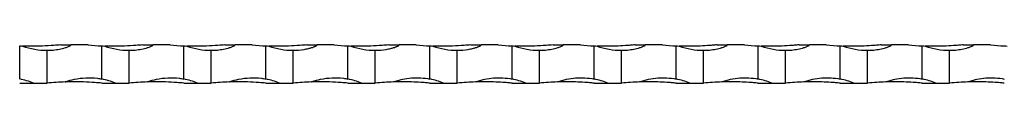
# Model space of a CAD drawing. Units: millimetres. Extents: x 250 to 14600, y 250 to 10250.
# Drawn here: x 3469 to 3829, y 5570 to 5584 of the extents above; entities that cross this region are included whole.
import ezdxf

# ---------------------------------------------------------------- set-up
doc = ezdxf.new("R2010")
doc.units = ezdxf.units.MM
doc.header["$LTSCALE"] = 50

msp = doc.modelspace()

# ---------------------------------------------------------------- linework, layer by layer
at = {"color": 7, "linetype": 'Continuous', "lineweight": 25}
for p, q in [((3468.65, 5572.01), (3468.65, 5584.12)), ((3483.65, 5584.5), (3487.37, 5584.5)), ((3493.65, 5584.5), (3487.37, 5584.5)), ((3498.65, 5572.01), (3498.65, 5584.12)), ((3513.65, 5584.5), (3517.37, 5584.5)), ((3523.65, 5584.5), (3517.37, 5584.5)), ((3528.65, 5572.01), (3528.65, 5584.12)), ((3543.65, 5584.5), (3547.37, 5584.5)), ((3553.65, 5584.5), (3547.37, 5584.5)), ((3558.65, 5572.01), (3558.65, 5584.12)), ((3573.65, 5584.5), (3577.37, 5584.5)), ((3583.65, 5584.5), (3577.37, 5584.5)), ((3588.65, 5572.01), (3588.65, 5584.12)), ((3603.65, 5584.5), (3607.37, 5584.5)), ((3613.65, 5584.5), (3607.37, 5584.5)), ((3618.65, 5572.01), (3618.65, 5584.12)), ((3633.65, 5584.5), (3637.37, 5584.5)), ((3643.65, 5584.5), (3637.37, 5584.5)), ((3648.65, 5572.01), (3648.65, 5584.12)), ((3663.65, 5584.5), (3667.37, 5584.5)), ((3673.65, 5584.5), (3667.37, 5584.5)), ((3678.65, 5572.01), (3678.65, 5584.12)), ((3693.65, 5584.5), (3697.37, 5584.5)), ((3703.65, 5584.5), (3697.37, 5584.5)), ((3708.65, 5572.01), (3708.65, 5584.12)), ((3723.65, 5584.5), (3727.37, 5584.5)), ((3733.65, 5584.5), (3727.37, 5584.5)), ((3738.65, 5572.01), (3738.65, 5584.12)), ((3753.65, 5584.5), (3757.37, 5584.5)), ((3763.65, 5584.5), (3757.37, 5584.5)), ((3768.65, 5572.01), (3768.65, 5584.12)), ((3783.65, 5584.5), (3787.37, 5584.5)), ((3793.65, 5584.5), (3787.37, 5584.5)), ((3798.65, 5572.01), (3798.65, 5584.12)), ((3813.65, 5584.5), (3817.37, 5584.5)), ((3823.65, 5584.5), (3817.37, 5584.5)), ((3478.65, 5570.5), (3478.65, 5582.5)), ((3508.65, 5570.5), (3508.65, 5582.5)), ((3538.65, 5570.5), (3538.65, 5582.5)), ((3568.65, 5570.5), (3568.65, 5582.5)), ((3598.65, 5570.5), (3598.65, 5582.5)), ((3628.65, 5570.5), (3628.65, 5582.5)), ((3658.65, 5570.5), (3658.65, 5582.5)), ((3688.65, 5570.5), (3688.65, 5582.5)), ((3718.65, 5570.5), (3718.65, 5582.5)), ((3748.65, 5570.5), (3748.65, 5582.5)), ((3778.65, 5570.5), (3778.65, 5582.5)), ((3808.65, 5570.5), (3808.65, 5582.5)), ((3468.65, 5570.5), (3473.65, 5570.5)), ((3473.65, 5570.5), (3478.65, 5570.5)), ((3498.65, 5570.5), (3503.65, 5570.5)), ((3503.65, 5570.5), (3508.65, 5570.5)), ((3528.65, 5570.5), (3533.65, 5570.5)), ((3533.65, 5570.5), (3538.65, 5570.5)), ((3558.65, 5570.5), (3563.65, 5570.5)), ((3563.65, 5570.5), (3568.65, 5570.5)), ((3588.65, 5570.5), (3593.65, 5570.5)), ((3593.65, 5570.5), (3598.65, 5570.5)), ((3618.65, 5570.5), (3623.65, 5570.5)), ((3623.65, 5570.5), (3628.65, 5570.5)), ((3648.65, 5570.5), (3653.65, 5570.5)), ((3653.65, 5570.5), (3658.65, 5570.5)), ((3678.65, 5570.5), (3683.65, 5570.5)), ((3683.65, 5570.5), (3688.65, 5570.5)), ((3708.65, 5570.5), (3713.65, 5570.5)), ((3713.65, 5570.5), (3718.65, 5570.5)), ((3738.65, 5570.5), (3743.65, 5570.5)), ((3743.65, 5570.5), (3748.65, 5570.5)), ((3768.65, 5570.5), (3773.65, 5570.5)), ((3773.65, 5570.5), (3778.65, 5570.5)), ((3798.65, 5570.5), (3803.65, 5570.5)), ((3803.65, 5570.5), (3808.65, 5570.5))]:
    msp.add_line(p, q, dxfattribs=at)
for centre, radius, start, end in [((3473.65, 5684.25), 100.25, 267.1412, 267.7614), ((3478.65, 5608.5), 26, 249.9452, 270), ((3503.65, 5684.25), 100.25, 267.1412, 267.7614), ((3508.65, 5608.5), 26, 249.9452, 270), ((3533.65, 5684.25), 100.25, 267.1412, 267.7614), ((3538.65, 5608.5), 26, 249.9452, 270), ((3563.65, 5684.25), 100.25, 267.1412, 267.7614), ((3568.65, 5608.5), 26, 249.9452, 270), ((3593.65, 5684.25), 100.25, 267.1412, 267.7614), ((3598.65, 5608.5), 26, 249.9452, 270), ((3623.65, 5684.25), 100.25, 267.1412, 267.7614), ((3628.65, 5608.5), 26, 249.9452, 270), ((3653.65, 5684.25), 100.25, 267.1412, 267.7614), ((3658.65, 5608.5), 26, 249.9452, 270), ((3683.65, 5684.25), 100.25, 267.1412, 267.7614), ((3688.65, 5608.5), 26, 249.9452, 270), ((3713.65, 5684.25), 100.25, 267.1412, 267.7614), ((3718.65, 5608.5), 26, 249.9452, 270), ((3743.65, 5684.25), 100.25, 267.1412, 267.7614), ((3748.65, 5608.5), 26, 249.9452, 270), ((3773.65, 5684.25), 100.25, 267.1412, 267.7614), ((3778.65, 5608.5), 26, 249.9452, 270), ((3803.65, 5684.25), 100.25, 267.1412, 267.7614), ((3808.65, 5608.5), 26, 249.9452, 270), ((3833.65, 5684.25), 100.25, 267.1412, 267.7614), ((3463.65, 5546.5), 26, 67.3801, 78.9125), ((3488.65, 5470.75), 100.25, 91.9047, 95.7248), ((3493.65, 5546.5), 26, 67.3801, 78.9125), ((3518.65, 5470.75), 100.25, 91.9047, 95.7248), ((3523.65, 5546.5), 26, 67.3801, 78.9125), ((3548.65, 5470.75), 100.25, 91.9047, 95.7248), ((3553.65, 5546.5), 26, 67.3801, 78.9125), ((3578.65, 5470.75), 100.25, 91.9047, 95.7248), ((3583.65, 5546.5), 26, 67.3801, 78.9125), ((3608.65, 5470.75), 100.25, 91.9047, 95.7248), ((3613.65, 5546.5), 26, 67.3801, 78.9125), ((3638.65, 5470.75), 100.25, 91.9047, 95.7248), ((3643.65, 5546.5), 26, 67.3801, 78.9125), ((3668.65, 5470.75), 100.25, 91.9047, 95.7248), ((3673.65, 5546.5), 26, 67.3801, 78.9125), ((3698.65, 5470.75), 100.25, 91.9047, 95.7248), ((3703.65, 5546.5), 26, 67.3801, 78.9125), ((3728.65, 5470.75), 100.25, 91.9047, 95.7248), ((3733.65, 5546.5), 26, 67.3801, 78.9125), ((3758.65, 5470.75), 100.25, 91.9047, 95.7248), ((3763.65, 5546.5), 26, 67.3801, 78.9125), ((3788.65, 5470.75), 100.25, 91.9047, 95.7248), ((3793.65, 5546.5), 26, 67.3801, 78.9125), ((3818.65, 5470.75), 100.25, 91.9047, 95.7248)]:
    msp.add_arc(centre, radius, start, end, dxfattribs=at)
for points, knots in [([(3483.65, 5584.5), (3482.81, 5584.42), (3480.61, 5584.21), (3476.93, 5584.02), (3473.77, 5583.98), (3471.8, 5584.01), (3471.06, 5584.03), (3470.57, 5584.04), (3470.25, 5584.05), (3470.04, 5584.06), (3469.89, 5584.07), (3469.79, 5584.07), (3469.74, 5584.07), (3469.73, 5584.07), (3469.73, 5584.07)], [0, 0, 0, 0, 0.177789, 0.468736, 0.768153, 0.844934, 0.896729, 0.93143, 0.954621, 0.970163, 0.980691, 0.991581, 0.995925, 1, 1, 1, 1]), ([(3478.65, 5582.5), (3479.41, 5582.5), (3480.16, 5582.53), (3481.67, 5582.68), (3482.43, 5582.79), (3483.92, 5583.08), (3484.66, 5583.26), (3485.76, 5583.59), (3486.12, 5583.71), (3486.65, 5583.93), (3486.82, 5584.01), (3487.07, 5584.15), (3487.15, 5584.2), (3487.26, 5584.29), (3487.3, 5584.32), (3487.35, 5584.4), (3487.37, 5584.45), (3487.37, 5584.5)], [0, 0, 0, 0, 0.25, 0.25, 0.5, 0.5, 0.75, 0.75, 0.875, 0.875, 0.9375, 0.9375, 0.96875, 0.96875, 0.984375, 0.984375, 1, 1, 1, 1]), ([(3513.65, 5584.5), (3512.81, 5584.42), (3510.61, 5584.21), (3506.93, 5584.02), (3503.77, 5583.98), (3501.8, 5584.01), (3501.06, 5584.03), (3500.57, 5584.04), (3500.25, 5584.05), (3500.04, 5584.06), (3499.89, 5584.07), (3499.79, 5584.07), (3499.74, 5584.07), (3499.73, 5584.07), (3499.73, 5584.07)], [0, 0, 0, 0, 0.177789, 0.468736, 0.768153, 0.844934, 0.896729, 0.93143, 0.954621, 0.970163, 0.980691, 0.991581, 0.995925, 1, 1, 1, 1]), ([(3508.65, 5582.5), (3509.41, 5582.5), (3510.16, 5582.53), (3511.67, 5582.68), (3512.43, 5582.79), (3513.92, 5583.08), (3514.66, 5583.26), (3515.76, 5583.59), (3516.12, 5583.71), (3516.65, 5583.93), (3516.82, 5584.01), (3517.07, 5584.15), (3517.15, 5584.2), (3517.26, 5584.29), (3517.3, 5584.32), (3517.35, 5584.4), (3517.37, 5584.45), (3517.37, 5584.5)], [0, 0, 0, 0, 0.25, 0.25, 0.5, 0.5, 0.75, 0.75, 0.875, 0.875, 0.9375, 0.9375, 0.96875, 0.96875, 0.984375, 0.984375, 1, 1, 1, 1]), ([(3543.65, 5584.5), (3542.81, 5584.42), (3540.61, 5584.21), (3536.93, 5584.02), (3533.77, 5583.98), (3531.8, 5584.01), (3531.06, 5584.03), (3530.57, 5584.04), (3530.25, 5584.05), (3530.04, 5584.06), (3529.89, 5584.07), (3529.79, 5584.07), (3529.74, 5584.07), (3529.73, 5584.07), (3529.73, 5584.07)], [0, 0, 0, 0, 0.177789, 0.468736, 0.768153, 0.844934, 0.896729, 0.93143, 0.954621, 0.970165, 0.980691, 0.991581, 0.995925, 1, 1, 1, 1]), ([(3538.65, 5582.5), (3539.41, 5582.5), (3540.16, 5582.53), (3541.67, 5582.68), (3542.43, 5582.79), (3543.92, 5583.08), (3544.66, 5583.26), (3545.76, 5583.59), (3546.12, 5583.71), (3546.65, 5583.93), (3546.82, 5584.01), (3547.07, 5584.15), (3547.15, 5584.2), (3547.26, 5584.29), (3547.3, 5584.32), (3547.35, 5584.4), (3547.37, 5584.45), (3547.37, 5584.5)], [0, 0, 0, 0, 0.25, 0.25, 0.5, 0.5, 0.75, 0.75, 0.875, 0.875, 0.9375, 0.9375, 0.96875, 0.96875, 0.984375, 0.984375, 1, 1, 1, 1]), ([(3573.65, 5584.5), (3572.81, 5584.42), (3570.61, 5584.21), (3566.93, 5584.02), (3563.77, 5583.98), (3561.8, 5584.01), (3561.06, 5584.03), (3560.57, 5584.04), (3560.25, 5584.05), (3560.04, 5584.06), (3559.89, 5584.07), (3559.79, 5584.07), (3559.74, 5584.07), (3559.73, 5584.07), (3559.73, 5584.07)], [0, 0, 0, 0, 0.177789, 0.468736, 0.768153, 0.844934, 0.896729, 0.93143, 0.954621, 0.970165, 0.980691, 0.991581, 0.995925, 1, 1, 1, 1]), ([(3568.65, 5582.5), (3569.98, 5582.56), (3571.87, 5582.65), (3574.09, 5583.12), (3575.24, 5583.43), (3576.01, 5583.68), (3576.52, 5583.88), (3576.86, 5584.03), (3577.1, 5584.16), (3577.25, 5584.27), (3577.34, 5584.37), (3577.37, 5584.44), (3577.37, 5584.48), (3577.37, 5584.5)], [0, 0, 0, 0, 0.439315, 0.621235, 0.745724, 0.830091, 0.886908, 0.925124, 0.950963, 0.976326, 0.986774, 0.995251, 1, 1, 1, 1]), ([(3603.65, 5584.5), (3602.81, 5584.42), (3600.61, 5584.21), (3596.93, 5584.02), (3593.77, 5583.98), (3591.8, 5584.01), (3591.06, 5584.03), (3590.57, 5584.04), (3590.25, 5584.05), (3590.04, 5584.06), (3589.89, 5584.07), (3589.79, 5584.07), (3589.74, 5584.07), (3589.73, 5584.07), (3589.73, 5584.07)], [0, 0, 0, 0, 0.177789, 0.468736, 0.768153, 0.844934, 0.896729, 0.931429, 0.95462, 0.970164, 0.98069, 0.991581, 0.995924, 1, 1, 1, 1]), ([(3598.65, 5582.5), (3599.98, 5582.56), (3601.87, 5582.65), (3604.09, 5583.12), (3605.24, 5583.43), (3606.01, 5583.68), (3606.52, 5583.88), (3606.86, 5584.03), (3607.1, 5584.16), (3607.25, 5584.27), (3607.34, 5584.37), (3607.37, 5584.44), (3607.37, 5584.48), (3607.37, 5584.5)], [0, 0, 0, 0, 0.439315, 0.621235, 0.745724, 0.830091, 0.886908, 0.925124, 0.950963, 0.976326, 0.986774, 0.995251, 1, 1, 1, 1]), ([(3633.65, 5584.5), (3632.81, 5584.42), (3630.59, 5584.21), (3626.91, 5584.02), (3623.75, 5583.98), (3621.8, 5584.01), (3621.06, 5584.03), (3620.57, 5584.04), (3620.25, 5584.05), (3620.04, 5584.06), (3619.89, 5584.07), (3619.79, 5584.07), (3619.74, 5584.07), (3619.73, 5584.07), (3619.73, 5584.07)], [0, 0, 0, 0, 0.177787, 0.473, 0.768155, 0.844935, 0.896729, 0.931429, 0.95462, 0.970164, 0.98069, 0.991582, 0.995924, 1, 1, 1, 1]), ([(3628.65, 5582.5), (3629.98, 5582.56), (3631.87, 5582.65), (3634.09, 5583.12), (3635.24, 5583.43), (3636.01, 5583.68), (3636.52, 5583.88), (3636.86, 5584.03), (3637.1, 5584.16), (3637.25, 5584.27), (3637.34, 5584.37), (3637.37, 5584.44), (3637.37, 5584.48), (3637.37, 5584.5)], [0, 0, 0, 0, 0.439315, 0.621235, 0.745724, 0.830091, 0.886908, 0.925124, 0.950963, 0.976326, 0.986774, 0.995251, 1, 1, 1, 1]), ([(3663.65, 5584.5), (3662.81, 5584.42), (3660.61, 5584.21), (3656.93, 5584.02), (3653.77, 5583.98), (3651.8, 5584.01), (3651.06, 5584.03), (3650.57, 5584.04), (3650.25, 5584.05), (3650.04, 5584.06), (3649.89, 5584.07), (3649.79, 5584.07), (3649.74, 5584.07), (3649.73, 5584.07), (3649.73, 5584.07)], [0, 0, 0, 0, 0.1777889, 0.468736, 0.7681546, 0.8449336, 0.8967284, 0.9314287, 0.95462, 0.9701639, 0.9806898, 0.9915816, 0.9959243, 1, 1, 1, 1]), ([(3658.65, 5582.5), (3659.41, 5582.5), (3660.16, 5582.53), (3661.67, 5582.68), (3662.43, 5582.79), (3663.92, 5583.08), (3664.66, 5583.26), (3665.76, 5583.59), (3666.12, 5583.71), (3666.65, 5583.93), (3666.82, 5584.01), (3667.07, 5584.15), (3667.15, 5584.2), (3667.26, 5584.29), (3667.3, 5584.32), (3667.35, 5584.4), (3667.37, 5584.45), (3667.37, 5584.5)], [0, 0, 0, 0, 0.25, 0.25, 0.5, 0.5, 0.75, 0.75, 0.875, 0.875, 0.9375, 0.9375, 0.96875, 0.96875, 0.984375, 0.984375, 1, 1, 1, 1]), ([(3693.65, 5584.5), (3693.06, 5584.44), (3692.47, 5584.38), (3691.28, 5584.29), (3690.69, 5584.24), (3688.9, 5584.13), (3687.72, 5584.07), (3685.36, 5584), (3684.19, 5583.99), (3682.44, 5584), (3681.86, 5584.01), (3681, 5584.03), (3680.72, 5584.04), (3680.3, 5584.05), (3680.17, 5584.06), (3679.97, 5584.06), (3679.91, 5584.07), (3679.82, 5584.07), (3679.79, 5584.07), (3679.75, 5584.07), (3679.73, 5584.07), (3679.73, 5584.07)], [0, 0, 0, 0, 0.125, 0.125, 0.25, 0.25, 0.5, 0.5, 0.75, 0.75, 0.875, 0.875, 0.9375, 0.9375, 0.96875, 0.96875, 0.984375, 0.984375, 0.992187, 0.992187, 1, 1, 1, 1]), ([(3688.65, 5582.5), (3689.41, 5582.5), (3690.16, 5582.53), (3691.67, 5582.68), (3692.43, 5582.79), (3693.92, 5583.08), (3694.66, 5583.26), (3695.76, 5583.59), (3696.12, 5583.71), (3696.65, 5583.93), (3696.82, 5584.01), (3697.07, 5584.15), (3697.15, 5584.2), (3697.26, 5584.29), (3697.3, 5584.32), (3697.35, 5584.4), (3697.37, 5584.45), (3697.37, 5584.5)], [0, 0, 0, 0, 0.25, 0.25, 0.5, 0.5, 0.75, 0.75, 0.875, 0.875, 0.9375, 0.9375, 0.96875, 0.96875, 0.984375, 0.984375, 1, 1, 1, 1]), ([(3723.65, 5584.5), (3723.06, 5584.44), (3722.47, 5584.38), (3721.28, 5584.29), (3720.69, 5584.24), (3718.9, 5584.13), (3717.72, 5584.07), (3715.36, 5584), (3714.19, 5583.99), (3712.44, 5584), (3711.86, 5584.01), (3711, 5584.03), (3710.72, 5584.04), (3710.3, 5584.05), (3710.17, 5584.06), (3709.97, 5584.06), (3709.91, 5584.07), (3709.82, 5584.07), (3709.79, 5584.07), (3709.75, 5584.07), (3709.73, 5584.07), (3709.73, 5584.07)], [0, 0, 0, 0, 0.125, 0.125, 0.25, 0.25, 0.5, 0.5, 0.75, 0.75, 0.875, 0.875, 0.9375, 0.9375, 0.96875, 0.96875, 0.984375, 0.984375, 0.992187, 0.992187, 1, 1, 1, 1]), ([(3718.65, 5582.5), (3719.41, 5582.5), (3720.16, 5582.53), (3721.67, 5582.68), (3722.43, 5582.79), (3723.92, 5583.08), (3724.66, 5583.26), (3725.76, 5583.59), (3726.12, 5583.71), (3726.65, 5583.93), (3726.82, 5584.01), (3727.07, 5584.15), (3727.15, 5584.2), (3727.26, 5584.29), (3727.3, 5584.32), (3727.35, 5584.4), (3727.37, 5584.45), (3727.37, 5584.5)], [0, 0, 0, 0, 0.25, 0.25, 0.5, 0.5, 0.75, 0.75, 0.875, 0.875, 0.9375, 0.9375, 0.96875, 0.96875, 0.984375, 0.984375, 1, 1, 1, 1]), ([(3753.65, 5584.5), (3753.06, 5584.44), (3752.47, 5584.38), (3751.28, 5584.29), (3750.69, 5584.24), (3748.9, 5584.13), (3747.72, 5584.07), (3745.36, 5584), (3744.19, 5583.99), (3742.44, 5584), (3741.86, 5584.01), (3741, 5584.03), (3740.72, 5584.04), (3740.3, 5584.05), (3740.17, 5584.06), (3739.97, 5584.06), (3739.91, 5584.07), (3739.82, 5584.07), (3739.79, 5584.07), (3739.75, 5584.07), (3739.73, 5584.07), (3739.73, 5584.07)], [0, 0, 0, 0, 0.125, 0.125, 0.25, 0.25, 0.5, 0.5, 0.75, 0.75, 0.875, 0.875, 0.9375, 0.9375, 0.96875, 0.96875, 0.984375, 0.984375, 0.992187, 0.992187, 1, 1, 1, 1]), ([(3748.65, 5582.5), (3749.41, 5582.5), (3750.16, 5582.53), (3751.67, 5582.68), (3752.43, 5582.79), (3753.92, 5583.08), (3754.66, 5583.26), (3755.76, 5583.59), (3756.12, 5583.71), (3756.65, 5583.93), (3756.82, 5584.01), (3757.07, 5584.15), (3757.15, 5584.2), (3757.26, 5584.29), (3757.3, 5584.32), (3757.35, 5584.4), (3757.37, 5584.45), (3757.37, 5584.5)], [0, 0, 0, 0, 0.25, 0.25, 0.5, 0.5, 0.75, 0.75, 0.875, 0.875, 0.9375, 0.9375, 0.96875, 0.96875, 0.984375, 0.984375, 1, 1, 1, 1]), ([(3783.65, 5584.5), (3783.06, 5584.44), (3782.47, 5584.38), (3781.28, 5584.29), (3780.69, 5584.24), (3778.9, 5584.13), (3777.72, 5584.07), (3775.36, 5584), (3774.19, 5583.99), (3772.44, 5584), (3771.86, 5584.01), (3771, 5584.03), (3770.72, 5584.04), (3770.3, 5584.05), (3770.17, 5584.06), (3769.97, 5584.06), (3769.91, 5584.07), (3769.82, 5584.07), (3769.79, 5584.07), (3769.75, 5584.07), (3769.73, 5584.07), (3769.73, 5584.07)], [0, 0, 0, 0, 0.125, 0.125, 0.25, 0.25, 0.5, 0.5, 0.75, 0.75, 0.875, 0.875, 0.9375, 0.9375, 0.96875, 0.96875, 0.984375, 0.984375, 0.992187, 0.992187, 1, 1, 1, 1]), ([(3778.65, 5582.5), (3779.41, 5582.5), (3780.16, 5582.53), (3781.67, 5582.68), (3782.43, 5582.79), (3783.92, 5583.08), (3784.66, 5583.26), (3785.76, 5583.59), (3786.12, 5583.71), (3786.65, 5583.93), (3786.82, 5584.01), (3787.07, 5584.15), (3787.15, 5584.2), (3787.26, 5584.29), (3787.3, 5584.32), (3787.35, 5584.4), (3787.37, 5584.45), (3787.37, 5584.5)], [0, 0, 0, 0, 0.25, 0.25, 0.5, 0.5, 0.75, 0.75, 0.875, 0.875, 0.9375, 0.9375, 0.96875, 0.96875, 0.984375, 0.984375, 1, 1, 1, 1]), ([(3813.65, 5584.5), (3813.06, 5584.44), (3812.47, 5584.38), (3811.28, 5584.29), (3810.69, 5584.24), (3808.9, 5584.13), (3807.72, 5584.07), (3805.36, 5584), (3804.19, 5583.99), (3802.44, 5584), (3801.86, 5584.01), (3801, 5584.03), (3800.72, 5584.04), (3800.3, 5584.05), (3800.17, 5584.06), (3799.97, 5584.06), (3799.91, 5584.07), (3799.82, 5584.07), (3799.79, 5584.07), (3799.75, 5584.07), (3799.73, 5584.07), (3799.73, 5584.07)], [0, 0, 0, 0, 0.125, 0.125, 0.25, 0.25, 0.5, 0.5, 0.75, 0.75, 0.875, 0.875, 0.9375, 0.9375, 0.96875, 0.96875, 0.984375, 0.984375, 0.992187, 0.992187, 1, 1, 1, 1]), ([(3808.65, 5582.5), (3809.41, 5582.5), (3810.16, 5582.53), (3811.67, 5582.68), (3812.43, 5582.79), (3813.92, 5583.08), (3814.66, 5583.26), (3815.76, 5583.59), (3816.12, 5583.71), (3816.65, 5583.93), (3816.82, 5584.01), (3817.07, 5584.15), (3817.15, 5584.2), (3817.26, 5584.29), (3817.3, 5584.32), (3817.35, 5584.4), (3817.37, 5584.45), (3817.37, 5584.5)], [0, 0, 0, 0, 0.25, 0.25, 0.5, 0.5, 0.75, 0.75, 0.875, 0.875, 0.9375, 0.9375, 0.96875, 0.96875, 0.984375, 0.984375, 1, 1, 1, 1]), ([(3485.32, 5570.94), (3485.42, 5570.98), (3486.49, 5571.43), (3488.97, 5572.07), (3492.81, 5572.55), (3496.18, 5572.44), (3498.11, 5572.1), (3498.65, 5572.01)], [0, 0, 0, 0, 0.024956, 0.257071, 0.563925, 0.879682, 1, 1, 1, 1]), ([(3498.65, 5570.5), (3497.81, 5570.57), (3495.61, 5570.78), (3491.93, 5570.97), (3488.77, 5571.01), (3486.8, 5570.98), (3486.06, 5570.96), (3485.6, 5570.95), (3485.38, 5570.94), (3485.32, 5570.94)], [0, 0, 0, 0, 0.1877635, 0.4950361, 0.811251, 0.8923376, 0.9470383, 0.9836875, 1, 1, 1, 1]), ([(3515.32, 5570.94), (3515.42, 5570.98), (3516.49, 5571.43), (3518.97, 5572.07), (3522.81, 5572.55), (3526.18, 5572.44), (3528.11, 5572.1), (3528.65, 5572.01)], [0, 0, 0, 0, 0.024956, 0.257071, 0.563925, 0.879682, 1, 1, 1, 1]), ([(3528.65, 5570.5), (3527.81, 5570.57), (3525.61, 5570.78), (3521.93, 5570.97), (3518.77, 5571.01), (3516.8, 5570.98), (3516.06, 5570.96), (3515.6, 5570.95), (3515.38, 5570.94), (3515.32, 5570.94)], [0, 0, 0, 0, 0.1877635, 0.4950361, 0.811251, 0.8923376, 0.9470383, 0.9836875, 1, 1, 1, 1]), ([(3545.32, 5570.94), (3545.42, 5570.98), (3546.49, 5571.43), (3548.99, 5572.07), (3552.83, 5572.55), (3556.2, 5572.43), (3558.11, 5572.1), (3558.65, 5572.01)], [0, 0, 0, 0, 0.024956, 0.257071, 0.568386, 0.879682, 1, 1, 1, 1]), ([(3558.65, 5570.5), (3557.81, 5570.57), (3555.61, 5570.78), (3551.93, 5570.97), (3548.77, 5571.01), (3546.8, 5570.98), (3546.06, 5570.96), (3545.6, 5570.95), (3545.38, 5570.94), (3545.32, 5570.94)], [0, 0, 0, 0, 0.1877635, 0.4950361, 0.811251, 0.8923376, 0.9470383, 0.9836875, 1, 1, 1, 1]), ([(3575.32, 5570.94), (3575.42, 5570.98), (3576.49, 5571.43), (3578.99, 5572.07), (3582.83, 5572.55), (3586.2, 5572.43), (3588.11, 5572.1), (3588.65, 5572.01)], [0, 0, 0, 0, 0.024956, 0.257071, 0.568384, 0.879682, 1, 1, 1, 1]), ([(3588.65, 5570.5), (3587.81, 5570.57), (3585.61, 5570.78), (3581.93, 5570.97), (3578.77, 5571.01), (3576.8, 5570.98), (3576.06, 5570.96), (3575.6, 5570.95), (3575.38, 5570.94), (3575.32, 5570.94)], [0, 0, 0, 0, 0.1877635, 0.4950361, 0.811251, 0.8923376, 0.9470383, 0.9836875, 1, 1, 1, 1]), ([(3605.32, 5570.94), (3605.57, 5571.06), (3605.84, 5571.15), (3606.38, 5571.34), (3606.65, 5571.42), (3607.47, 5571.66), (3608.02, 5571.79), (3609.69, 5572.15), (3610.81, 5572.3), (3613.04, 5572.47), (3614.16, 5572.48), (3616.41, 5572.36), (3617.54, 5572.23), (3618.65, 5572.01)], [0, 0, 0, 0, 0.0625, 0.0625, 0.125, 0.125, 0.25, 0.25, 0.5, 0.5, 0.75, 0.75, 1, 1, 1, 1]), ([(3618.65, 5570.5), (3618.09, 5570.55), (3617.53, 5570.6), (3616.41, 5570.7), (3615.84, 5570.74), (3614.15, 5570.85), (3613.03, 5570.91), (3610.8, 5570.98), (3609.69, 5571), (3608.02, 5571), (3607.47, 5570.99), (3606.65, 5570.98), (3606.38, 5570.97), (3605.84, 5570.96), (3605.57, 5570.95), (3605.32, 5570.94)], [0, 0, 0, 0, 0.125, 0.125, 0.25, 0.25, 0.5, 0.5, 0.75, 0.75, 0.875, 0.875, 0.9375, 0.9375, 1, 1, 1, 1]), ([(3635.32, 5570.94), (3635.57, 5571.06), (3635.84, 5571.15), (3636.38, 5571.34), (3636.65, 5571.42), (3637.47, 5571.66), (3638.02, 5571.79), (3639.69, 5572.15), (3640.81, 5572.3), (3643.04, 5572.47), (3644.16, 5572.48), (3646.41, 5572.36), (3647.54, 5572.23), (3648.65, 5572.01)], [0, 0, 0, 0, 0.0625, 0.0625, 0.125, 0.125, 0.25, 0.25, 0.5, 0.5, 0.75, 0.75, 1, 1, 1, 1]), ([(3648.65, 5570.5), (3648.09, 5570.55), (3647.53, 5570.6), (3646.41, 5570.7), (3645.84, 5570.74), (3644.15, 5570.85), (3643.03, 5570.91), (3640.8, 5570.98), (3639.69, 5571), (3638.02, 5571), (3637.47, 5570.99), (3636.65, 5570.98), (3636.38, 5570.97), (3635.84, 5570.96), (3635.58, 5570.95), (3635.32, 5570.94)], [0, 0, 0, 0, 0.125, 0.125, 0.25, 0.25, 0.5, 0.5, 0.75, 0.75, 0.875, 0.875, 0.9375, 0.9375, 1, 1, 1, 1]), ([(3665.32, 5570.94), (3665.57, 5571.06), (3665.84, 5571.15), (3666.38, 5571.34), (3666.65, 5571.42), (3667.47, 5571.66), (3668.02, 5571.79), (3669.69, 5572.15), (3670.81, 5572.3), (3673.04, 5572.47), (3674.16, 5572.48), (3676.41, 5572.36), (3677.54, 5572.23), (3678.65, 5572.01)], [0, 0, 0, 0, 0.0625, 0.0625, 0.125, 0.125, 0.25, 0.25, 0.5, 0.5, 0.75, 0.75, 1, 1, 1, 1]), ([(3678.65, 5570.5), (3678.09, 5570.55), (3677.53, 5570.6), (3676.41, 5570.7), (3675.84, 5570.74), (3674.15, 5570.85), (3673.03, 5570.91), (3670.8, 5570.98), (3669.69, 5571), (3668.02, 5571), (3667.47, 5570.99), (3666.65, 5570.98), (3666.38, 5570.97), (3665.84, 5570.96), (3665.58, 5570.95), (3665.32, 5570.94)], [0, 0, 0, 0, 0.125, 0.125, 0.25, 0.25, 0.5, 0.5, 0.75, 0.75, 0.875, 0.875, 0.9375, 0.9375, 1, 1, 1, 1]), ([(3695.32, 5570.94), (3695.57, 5571.06), (3695.84, 5571.15), (3696.38, 5571.34), (3696.65, 5571.42), (3697.47, 5571.66), (3698.02, 5571.79), (3699.69, 5572.15), (3700.81, 5572.3), (3703.04, 5572.47), (3704.16, 5572.48), (3706.41, 5572.36), (3707.54, 5572.23), (3708.65, 5572.01)], [0, 0, 0, 0, 0.0625, 0.0625, 0.125, 0.125, 0.25, 0.25, 0.5, 0.5, 0.75, 0.75, 1, 1, 1, 1]), ([(3708.65, 5570.5), (3708.09, 5570.55), (3707.53, 5570.6), (3706.41, 5570.7), (3705.84, 5570.74), (3704.15, 5570.85), (3703.03, 5570.91), (3700.8, 5570.98), (3699.69, 5571), (3698.02, 5571), (3697.47, 5570.99), (3696.65, 5570.98), (3696.38, 5570.97), (3695.84, 5570.96), (3695.58, 5570.95), (3695.32, 5570.94)], [0, 0, 0, 0, 0.125, 0.125, 0.25, 0.25, 0.5, 0.5, 0.75, 0.75, 0.875, 0.875, 0.9375, 0.9375, 1, 1, 1, 1]), ([(3725.32, 5570.94), (3725.57, 5571.06), (3725.84, 5571.15), (3726.38, 5571.34), (3726.65, 5571.42), (3727.47, 5571.66), (3728.02, 5571.79), (3729.69, 5572.15), (3730.81, 5572.3), (3733.04, 5572.47), (3734.16, 5572.48), (3736.41, 5572.36), (3737.54, 5572.23), (3738.65, 5572.01)], [0, 0, 0, 0, 0.0625, 0.0625, 0.125, 0.125, 0.25, 0.25, 0.5, 0.5, 0.75, 0.75, 1, 1, 1, 1]), ([(3738.65, 5570.5), (3738.09, 5570.55), (3737.53, 5570.6), (3736.41, 5570.7), (3735.84, 5570.74), (3734.15, 5570.85), (3733.03, 5570.91), (3730.8, 5570.98), (3729.69, 5571), (3728.02, 5571), (3727.47, 5570.99), (3726.65, 5570.98), (3726.38, 5570.97), (3725.84, 5570.96), (3725.58, 5570.95), (3725.32, 5570.94)], [0, 0, 0, 0, 0.125, 0.125, 0.25, 0.25, 0.5, 0.5, 0.75, 0.75, 0.875, 0.875, 0.9375, 0.9375, 1, 1, 1, 1]), ([(3755.32, 5570.94), (3755.57, 5571.06), (3755.84, 5571.15), (3756.38, 5571.34), (3756.65, 5571.42), (3757.47, 5571.66), (3758.02, 5571.79), (3759.69, 5572.15), (3760.81, 5572.3), (3763.04, 5572.47), (3764.16, 5572.48), (3766.41, 5572.36), (3767.54, 5572.23), (3768.65, 5572.01)], [0, 0, 0, 0, 0.0625, 0.0625, 0.125, 0.125, 0.25, 0.25, 0.5, 0.5, 0.75, 0.75, 1, 1, 1, 1]), ([(3768.65, 5570.5), (3768.09, 5570.55), (3767.53, 5570.6), (3766.41, 5570.7), (3765.84, 5570.74), (3764.15, 5570.85), (3763.03, 5570.91), (3760.8, 5570.98), (3759.69, 5571), (3758.02, 5571), (3757.47, 5570.99), (3756.65, 5570.98), (3756.38, 5570.97), (3755.84, 5570.96), (3755.58, 5570.95), (3755.32, 5570.94)], [0, 0, 0, 0, 0.125, 0.125, 0.25, 0.25, 0.5, 0.5, 0.75, 0.75, 0.875, 0.875, 0.9375, 0.9375, 1, 1, 1, 1]), ([(3785.32, 5570.94), (3785.57, 5571.06), (3785.84, 5571.15), (3786.38, 5571.34), (3786.65, 5571.42), (3787.47, 5571.66), (3788.02, 5571.79), (3789.69, 5572.15), (3790.81, 5572.3), (3793.04, 5572.47), (3794.16, 5572.48), (3796.41, 5572.36), (3797.54, 5572.23), (3798.65, 5572.01)], [0, 0, 0, 0, 0.0625, 0.0625, 0.125, 0.125, 0.25, 0.25, 0.5, 0.5, 0.75, 0.75, 1, 1, 1, 1]), ([(3798.65, 5570.5), (3798.09, 5570.55), (3797.53, 5570.6), (3796.41, 5570.7), (3795.84, 5570.74), (3794.15, 5570.85), (3793.03, 5570.91), (3790.8, 5570.98), (3789.69, 5571), (3788.02, 5571), (3787.47, 5570.99), (3786.65, 5570.98), (3786.38, 5570.97), (3785.84, 5570.96), (3785.58, 5570.95), (3785.32, 5570.94)], [0, 0, 0, 0, 0.125, 0.125, 0.25, 0.25, 0.5, 0.5, 0.75, 0.75, 0.875, 0.875, 0.9375, 0.9375, 1, 1, 1, 1]), ([(3815.32, 5570.94), (3815.57, 5571.06), (3815.84, 5571.15), (3816.38, 5571.34), (3816.65, 5571.42), (3817.47, 5571.66), (3818.02, 5571.79), (3819.69, 5572.15), (3820.81, 5572.3), (3823.04, 5572.47), (3824.16, 5572.48), (3826.41, 5572.36), (3827.54, 5572.23), (3828.65, 5572.01)], [0, 0, 0, 0, 0.0625, 0.0625, 0.125, 0.125, 0.25, 0.25, 0.5, 0.5, 0.75, 0.75, 1, 1, 1, 1]), ([(3828.65, 5570.5), (3828.09, 5570.55), (3827.53, 5570.6), (3826.41, 5570.7), (3825.84, 5570.74), (3824.15, 5570.85), (3823.03, 5570.91), (3820.8, 5570.98), (3819.69, 5571), (3818.02, 5571), (3817.47, 5570.99), (3816.65, 5570.98), (3816.38, 5570.97), (3815.84, 5570.96), (3815.58, 5570.95), (3815.32, 5570.94)], [0, 0, 0, 0, 0.125, 0.125, 0.25, 0.25, 0.5, 0.5, 0.75, 0.75, 0.875, 0.875, 0.9375, 0.9375, 1, 1, 1, 1])]:
    msp.add_open_spline(points, degree=3, knots=knots, dxfattribs=at)
for points in [[(3493.65, 5584.5), (3495.31, 5584.33), (3496.98, 5584.2), (3498.65, 5584.12)], [(3523.65, 5584.5), (3525.31, 5584.33), (3526.98, 5584.2), (3528.65, 5584.12)], [(3553.65, 5584.5), (3555.31, 5584.33), (3556.98, 5584.2), (3558.65, 5584.12)], [(3583.65, 5584.5), (3585.31, 5584.33), (3586.98, 5584.2), (3588.65, 5584.12)], [(3613.65, 5584.5), (3615.31, 5584.33), (3616.98, 5584.2), (3618.65, 5584.12)], [(3643.65, 5584.5), (3645.31, 5584.33), (3646.98, 5584.2), (3648.65, 5584.12)], [(3673.65, 5584.5), (3675.31, 5584.33), (3676.98, 5584.2), (3678.65, 5584.12)], [(3703.65, 5584.5), (3705.31, 5584.33), (3706.98, 5584.2), (3708.65, 5584.12)], [(3733.65, 5584.5), (3735.31, 5584.33), (3736.98, 5584.2), (3738.65, 5584.12)], [(3763.65, 5584.5), (3765.31, 5584.33), (3766.98, 5584.2), (3768.65, 5584.12)], [(3793.65, 5584.5), (3795.31, 5584.33), (3796.98, 5584.2), (3798.65, 5584.12)], [(3823.65, 5584.5), (3825.31, 5584.33), (3826.98, 5584.2), (3828.65, 5584.12)]]:
    msp.add_open_spline(points, degree=3, dxfattribs=at)

doc.saveas('drawing.dxf')
